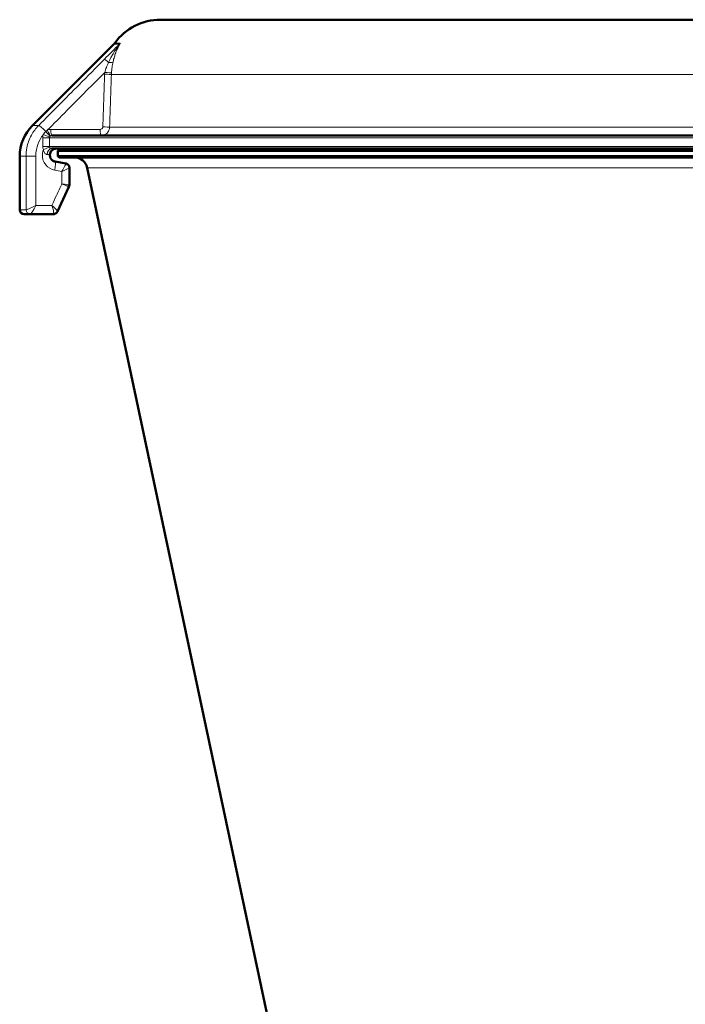
# Model space of a CAD drawing. Units: millimetres. Extents: x 728 to 2807, y -142 to 2760.
# Drawn here: x 2212 to 2365, y 2523 to 2748 of the extents above; entities that cross this region are included whole.
import ezdxf

# ---------------------------------------------------------------- set-up
doc = ezdxf.new("R2010")
doc.units = ezdxf.units.MM
doc.layers.add('A1 contornos visíveis', color=7, linetype='Continuous', lineweight=50)
doc.layers.add('B1 arestas tangentes', color=7, linetype='Continuous', lineweight=13)

msp = doc.modelspace()

# ---------------------------------------------------------------- linework, layer by layer
at = {"layer": 'A1 contornos visíveis'}
for p, q in [((2578.1, 2748.206), (2244.693, 2748.206)), ((2233.966, 2742.601), (2215.326, 2723.96)), ((2219.74, 2721.652), (2484.151, 2721.652)), ((2484.745, 2718.652), (2219.653, 2718.652)), ((2221.647, 2718.652), (2221.147, 2718.152)), ((2485.772, 2718.152), (2221.147, 2718.152)), ((2221.147, 2716.952), (2221.147, 2718.152)), ((2212.397, 2704.652), (2212.397, 2716.889)), ((2220.536, 2715.674), (2222.949, 2715.245)), ((2221.147, 2716.952), (2486.052, 2716.952)), ((2221.447, 2716.652), (2221.147, 2716.952)), ((2486.038, 2716.652), (2221.447, 2716.652)), ((2223.78, 2714.254), (2223.78, 2710.323)), ((2345.218, 2162.197), (2227.87, 2714.276)), ((2223.688, 2709.903), (2221.069, 2704.239)), ((2214.838, 2703.652), (2213.397, 2703.652)), ((2214.84, 2703.652), (2214.838, 2703.652)), ((2214.84, 2703.652), (2220.15, 2703.652))]:
    msp.add_line(p, q, dxfattribs=at)
for centre, radius, start, end in [((2244.693, 2735.206), 13, 90, 144.03786), ((2232.552, 2744.015), 2, 315, 324.03786), ((2222.397, 2716.889), 10, 135, 180), ((2224.936, 2713.652), 3, 12, 90), ((2213.397, 2704.652), 1, 180, 270)]:
    msp.add_arc(centre, radius, start, end, dxfattribs=at)
msp.add_ellipse((2220.136, 2704.667), major_axis=(-0.745, 0.701), ratio=0.9856253, start_param=2.3330622, end_param=2.408068, dxfattribs=at)
for points, knots in [([(2220.789, 2718.652), (2220.628, 2718.652), (2220.467, 2718.625), (2220.162, 2718.519), (2220.019, 2718.44), (2219.766, 2718.242), (2219.656, 2718.123), (2219.481, 2717.856), (2219.415, 2717.71), (2219.332, 2717.406), (2219.313, 2717.249), (2219.326, 2716.936), (2219.356, 2716.781), (2219.462, 2716.487), (2219.538, 2716.349), (2219.728, 2716.101), (2219.843, 2715.992), (2220.104, 2715.815), (2220.249, 2715.747), (2220.445, 2715.693), (2220.491, 2715.682), (2220.536, 2715.674)], [1.1606294, 1.1606294, 1.1606294, 1.1606294, 1.2770243, 1.2770243, 1.3924065, 1.3924065, 1.5053439, 1.5053439, 1.6156937, 1.6156937, 1.7242825, 1.7242825, 1.8323685, 1.8323685, 1.9412851, 1.9412851, 2.0521838, 2.0521838, 2.1656839, 2.1656839, 2.1990763, 2.1990763, 2.1990763, 2.1990763]), ([(2223.78, 2714.254), (2223.78, 2714.32), (2223.774, 2714.398), (2223.732, 2714.573), (2223.697, 2714.67), (2223.587, 2714.857), (2223.513, 2714.945), (2223.35, 2715.086), (2223.263, 2715.138), (2223.098, 2715.211), (2223.022, 2715.232), (2222.954, 2715.244), (2222.952, 2715.245), (2222.949, 2715.245)], [0.167473091, 0.167473091, 0.167473091, 0.167473091, 0.169627068, 0.169627068, 0.171781046, 0.171781046, 0.173899494, 0.173899494, 0.176015433, 0.176015433, 0.178169411, 0.178169411, 0.178242979, 0.178242979, 0.178242979, 0.178242979]), ([(2223.78, 2710.323), (2223.78, 2710.295), (2223.779, 2710.267), (2223.774, 2710.209), (2223.77, 2710.18), (2223.76, 2710.123), (2223.754, 2710.094), (2223.739, 2710.037), (2223.73, 2710.009), (2223.71, 2709.955), (2223.7, 2709.929), (2223.688, 2709.903)], [-0.0119887499, -0.0119887499, -0.0119887499, -0.0119887499, -0.0117476841, -0.0117476841, -0.0115066182, -0.0115066182, -0.0112655524, -0.0112655524, -0.0110244866, -0.0110244866, -0.0107834207, -0.0107834207, -0.0107834207, -0.0107834207]), ([(2221.069, 2704.239), (2221.045, 2704.188), (2221.014, 2704.132), (2220.935, 2704.021), (2220.886, 2703.964), (2220.771, 2703.861), (2220.706, 2703.814), (2220.567, 2703.738), (2220.495, 2703.71), (2220.355, 2703.67), (2220.288, 2703.659), (2220.226, 2703.655)], [0.15884463, 0.15884463, 0.15884463, 0.15884463, 0.161024729, 0.161024729, 0.163204828, 0.163204828, 0.165384928, 0.165384928, 0.167565027, 0.167565027, 0.169745126, 0.169745126, 0.169745126, 0.169745126])]:
    msp.add_open_spline(points, degree=3, knots=knots, dxfattribs=at)
for points in [[(2219.323, 2717.04), (2219.317, 2717.118), (2219.317, 2717.197), (2219.323, 2717.276)], [(2219.36, 2717.507), (2219.378, 2717.582), (2219.402, 2717.655), (2219.431, 2717.726)], [(2219.539, 2717.942), (2219.578, 2718.007), (2219.622, 2718.068), (2219.67, 2718.125)], [(2219.846, 2718.303), (2219.904, 2718.352), (2219.965, 2718.397), (2220.029, 2718.436)], [(2220.253, 2718.549), (2220.326, 2718.578), (2220.4, 2718.601), (2220.476, 2718.618)], [(2219.428, 2716.583), (2219.398, 2716.657), (2219.375, 2716.734), (2219.357, 2716.812)], [(2219.67, 2716.179), (2219.618, 2716.241), (2219.571, 2716.307), (2219.53, 2716.377)], [(2220.029, 2715.868), (2219.959, 2715.911), (2219.893, 2715.96), (2219.831, 2716.014)], [(2220.536, 2715.674), (2220.433, 2715.693), (2220.332, 2715.722), (2220.235, 2715.763)]]:
    msp.add_open_spline(points, degree=3, dxfattribs=at)
at = {"layer": 'B1 arestas tangentes'}
for p, q in [((2235.232, 2742.601), (2233.966, 2742.601)), ((2234.171, 2742.84), (2235.435, 2742.84)), ((2478.878, 2735.66), (2233.425, 2735.66)), ((2215.326, 2723.96), (2216.75, 2723.96)), ((2230.844, 2723.052), (2219.557, 2723.052)), ((2233.007, 2723.582), (2479.039, 2723.582)), ((2217.673, 2721.152), (2219.243, 2721.152)), ((2217.673, 2721.152), (2217.673, 2719.152)), ((2219.243, 2719.152), (2219.243, 2721.152)), ((2484.351, 2721.152), (2219.243, 2721.152)), ((2217.673, 2719.152), (2219.243, 2719.152)), ((2484.351, 2719.152), (2219.243, 2719.152)), ((2213.846, 2716.889), (2212.397, 2716.889)), ((2213.846, 2716.889), (2216.092, 2716.889)), ((2213.846, 2716.889), (2213.846, 2704.652)), ((2216.092, 2705.652), (2216.092, 2716.889)), ((2222.041, 2713.422), (2222.041, 2710.543)), ((2483.856, 2714.276), (2227.87, 2714.276)), ((2212.397, 2704.652), (2213.846, 2704.652)), ((2213.846, 2704.652), (2213.848, 2704.652)), ((2219.78, 2705.652), (2216.092, 2705.652))]:
    msp.add_line(p, q, dxfattribs=at)
for centre, major_axis, ratio, start_param, end_param in [((2236.637, 2741.187), (-1.42, 1.408), 0.0922989, 6.1311737, 6.1983981), ((2234.283, 2743.587), (1.324, -0.456), 0.9464424, 5.7972943, 5.9747601), ((2233.216, 2737.737), (-1.42, 1.408), 0.0922988, 5.1249917, 6.1982435), ((2232.45, 2738.901), (1.366, -0.306), 0.2980858, 5.0114523, 6.1451657), ((2232.039, 2735.709), (1.399, -0.048), 0.0045554, 4.5815681, 6.1446383), ((2232.06, 2736.123), (1.397, -0.088), 0.0083081, 4.5817517, 6.144832), ((2218.154, 2722.546), (-1.42, 1.408), 0.0922984, 4.6466964, 6.1976281), ((2217.992, 2721.86), (1.301, -0.518), 0.0486124, 4.5908104, 6.1549526), ((2218.533, 2722.611), (0.901, -1.072), 0.0978208, 4.6553157, 6.1944923), ((2218.904, 2722.855), (0.625, -1.253), 0.1169847, 4.6540622, 6.2216633), ((2219.74, 2723.052), (0, -1.4), 0.1305262, 4.712389, 6.2831853), ((2231.027, 2723.052), (0, -1.4), 0.1305262, 4.712389, 6.2831853), ((2231.621, 2723.631), (1.399, -0.048), 0.0045554, 4.5815681, 6.1446563), ((2218, 2718.425), (1.295, 0.532), 0.0499743, 0.1276504, 1.6918229), ((2219.653, 2717.252), (0, 1.4), 0.6848206, 0, 1.5321135), ((2220.186, 2713.705), (0.35, 1.969), 0.1285434, 4.735245, 6.2831853), ((2214.838, 2704.652), (0, -1), 0.9927189, 4.712389, 6.2831853), ((2215.831, 2705.652), (-1.999, -0.995), 0.0523536, 0.1048638, 1.6756601), ((2214.84, 2704.652), (0, -1), 0.9914449, 4.712389, 6.2831853), ((2215.831, 2705.652), (-1.004, -1.997), 0.1044929, 0.0524676, 1.6232639), ((2220.152, 2704.652), (0.075, -0.997), 0.9921625, 6.2088099, 6.2831853)]:
    msp.add_ellipse(centre, major_axis=major_axis, ratio=ratio, start_param=start_param, end_param=end_param, dxfattribs=at)
for points in [[(2235.232, 2742.601), (2234.092, 2741.451), (2232.952, 2740.301), (2231.812, 2739.151)], [(2235.435, 2742.84), (2235.374, 2742.755), (2235.306, 2742.675), (2235.232, 2742.601)], [(2220.447, 2713.705), (2220.978, 2713.611), (2221.51, 2713.516), (2222.041, 2713.422)]]:
    msp.add_open_spline(points, degree=3, dxfattribs=at)
for points, knots in [([(2235.252, 2742.598), (2235.243, 2742.582), (2235.23, 2742.562), (2235.199, 2742.516), (2235.182, 2742.491), (2235.133, 2742.421), (2235.1, 2742.373), (2235.019, 2742.259), (2234.97, 2742.19), (2234.861, 2742.034), (2234.799, 2741.945), (2234.653, 2741.734), (2234.569, 2741.61), (2234.375, 2741.319), (2234.266, 2741.151), (2234.033, 2740.782), (2233.91, 2740.58), (2233.625, 2740.097), (2233.465, 2739.813), (2233.12, 2739.163), (2232.937, 2738.795), (2232.766, 2738.421)], [0, 0, 0, 0, 0.01670887, 0.01670887, 0.03284908, 0.03284908, 0.05912834, 0.05912834, 0.09329139, 0.09329139, 0.13457326, 0.13457326, 0.18980474, 0.18980474, 0.26160566, 0.26160566, 0.34493538, 0.34493538, 0.45826976, 0.45826976, 0.60002073, 0.60002073, 0.60002073, 0.60002073]), ([(2233.791, 2738.542), (2233.878, 2738.939), (2233.98, 2739.326), (2234.187, 2740), (2234.287, 2740.292), (2234.473, 2740.784), (2234.556, 2740.988), (2234.716, 2741.357), (2234.792, 2741.525), (2234.93, 2741.812), (2234.99, 2741.935), (2235.096, 2742.141), (2235.14, 2742.227), (2235.22, 2742.379), (2235.255, 2742.445), (2235.313, 2742.556), (2235.336, 2742.602), (2235.37, 2742.669), (2235.381, 2742.693), (2235.401, 2742.737), (2235.409, 2742.756), (2235.414, 2742.772)], [-0.60002073, -0.60002073, -0.60002073, -0.60002073, -0.45826976, -0.45826976, -0.34493538, -0.34493538, -0.26160566, -0.26160566, -0.18980474, -0.18980474, -0.13457326, -0.13457326, -0.09329139, -0.09329139, -0.05912834, -0.05912834, -0.03284908, -0.03284908, -0.01670887, -0.01670887, 0, 0, 0, 0]), ([(2235.435, 2742.84), (2235.407, 2742.798), (2235.378, 2742.756), (2235.317, 2742.675), (2235.285, 2742.636), (2235.252, 2742.598)], [-0.000116046, -0.000116046, -0.000116046, -0.000116046, 0.012444635, 0.012444635, 0.025005315, 0.025005315, 0.025005315, 0.025005315]), ([(2235.414, 2742.772), (2235.417, 2742.783), (2235.421, 2742.795), (2235.428, 2742.818), (2235.431, 2742.829), (2235.435, 2742.84)], [-0.025005315, -0.025005315, -0.025005315, -0.025005315, -0.012444635, -0.012444635, 0.000116046, 0.000116046, 0.000116046, 0.000116046]), ([(2231.812, 2739.151), (2229.872, 2737.194), (2227.932, 2735.237), (2222.911, 2730.174), (2219.831, 2727.067), (2216.75, 2723.96)], [-2.1483531, -2.1483531, -2.1483531, -2.1483531, -1.3181241, -1.3181241, 0, 0, 0, 0]), ([(2232.766, 2738.421), (2232.593, 2738.045), (2232.431, 2737.663), (2232.133, 2736.894), (2231.998, 2736.507), (2231.877, 2736.123)], [0, 0, 0, 0, 0.14296974, 0.14296974, 0.28593947, 0.28593947, 0.28593947, 0.28593947]), ([(2233.443, 2736.034), (2233.47, 2736.463), (2233.513, 2736.891), (2233.629, 2737.729), (2233.703, 2738.141), (2233.791, 2738.542)], [-0.28593947, -0.28593947, -0.28593947, -0.28593947, -0.14296974, -0.14296974, 0, 0, 0, 0]), ([(2218.722, 2722.855), (2221.7, 2725.859), (2224.678, 2728.862), (2229.063, 2733.285), (2230.47, 2734.704), (2231.877, 2736.123)], [0.0436811, 0.0436811, 0.0436811, 0.0436811, 1.3181241, 1.3181241, 1.9200985, 1.9200985, 1.9200985, 1.9200985]), ([(2231.857, 2735.709), (2231.787, 2733.696), (2231.717, 2731.683), (2231.578, 2727.657), (2231.508, 2725.644), (2231.438, 2723.631)], [0, 0, 0, 0, 0.604254, 0.604254, 1.2085081, 1.2085081, 1.2085081, 1.2085081]), ([(2231.877, 2736.123), (2231.872, 2736.054), (2231.869, 2735.985), (2231.862, 2735.847), (2231.859, 2735.778), (2231.857, 2735.709)], [0, 0, 0, 0, 0.020725637, 0.020725637, 0.041451273, 0.041451273, 0.041451273, 0.041451273]), ([(2233.007, 2723.582), (2233.077, 2725.595), (2233.146, 2727.608), (2233.286, 2731.634), (2233.355, 2733.647), (2233.425, 2735.66)], [-1.2085081, -1.2085081, -1.2085081, -1.2085081, -0.604254, -0.604254, 0, 0, 0, 0]), ([(2233.425, 2735.66), (2233.427, 2735.722), (2233.43, 2735.785), (2233.436, 2735.909), (2233.439, 2735.971), (2233.443, 2736.034)], [-0.041451273, -0.041451273, -0.041451273, -0.041451273, -0.020725637, -0.020725637, 0, 0, 0, 0]), ([(2216.75, 2723.96), (2216.098, 2723.302), (2215.537, 2722.552), (2214.59, 2720.83), (2214.232, 2719.843), (2213.909, 2718.187), (2213.846, 2717.538), (2213.846, 2716.889)], [-0.62829348, -0.62829348, -0.62829348, -0.62829348, -0.40495945, -0.40495945, -0.15575364, -0.15575364, 0, 0, 0, 0]), ([(2216.092, 2716.889), (2216.092, 2717.408), (2216.142, 2717.928), (2216.401, 2719.252), (2216.688, 2720.042), (2217.297, 2721.151), (2217.539, 2721.517), (2217.809, 2721.86)], [0, 0, 0, 0, 0.15575364, 0.15575364, 0.40495945, 0.40495945, 0.5363031, 0.5363031, 0.5363031, 0.5363031]), ([(2217.809, 2721.86), (2217.751, 2721.713), (2217.711, 2721.56), (2217.679, 2721.32), (2217.673, 2721.236), (2217.673, 2721.152)], [0.225936359, 0.225936359, 0.225936359, 0.225936359, 0.273240351, 0.273240351, 0.298444328, 0.298444328, 0.298444328, 0.298444328]), ([(2218.377, 2722.584), (2218.261, 2722.479), (2218.154, 2722.364), (2217.964, 2722.12), (2217.88, 2721.992), (2217.809, 2721.86)], [0, 0, 0, 0, 0.047476265, 0.047476265, 0.093881877, 0.093881877, 0.093881877, 0.093881877]), ([(2218.722, 2722.855), (2218.676, 2722.824), (2218.632, 2722.792), (2218.516, 2722.704), (2218.445, 2722.646), (2218.377, 2722.584)], [0, 0, 0, 0, 0.017032782, 0.017032782, 0.044747611, 0.044747611, 0.044747611, 0.044747611]), ([(2219.557, 2723.052), (2219.435, 2723.052), (2219.313, 2723.04), (2219.03, 2722.984), (2218.871, 2722.929), (2218.722, 2722.855)], [0, 0, 0, 0, 0.037004381, 0.037004381, 0.087313725, 0.087313725, 0.087313725, 0.087313725]), ([(2231.438, 2723.631), (2231.437, 2723.592), (2231.432, 2723.553), (2231.409, 2723.455), (2231.386, 2723.396), (2231.312, 2723.273), (2231.257, 2723.213), (2231.091, 2723.092), (2230.968, 2723.052), (2230.844, 2723.052)], [0, 0, 0, 0, 0.011684168, 0.011684168, 0.030378836, 0.030378836, 0.054681904, 0.054681904, 0.092150602, 0.092150602, 0.092150602, 0.092150602]), ([(2231.027, 2721.652), (2231.439, 2721.652), (2231.851, 2721.786), (2232.402, 2722.187), (2232.587, 2722.39), (2232.831, 2722.8), (2232.909, 2722.994), (2232.985, 2723.323), (2233.002, 2723.452), (2233.007, 2723.582)], [-0.092150602, -0.092150602, -0.092150602, -0.092150602, -0.054681904, -0.054681904, -0.030378836, -0.030378836, -0.011684168, -0.011684168, 0, 0, 0, 0]), ([(2219.243, 2721.152), (2219.243, 2721.174), (2219.244, 2721.196), (2219.253, 2721.259), (2219.263, 2721.3), (2219.279, 2721.338)], [-0.298444328, -0.298444328, -0.298444328, -0.298444328, -0.273240351, -0.273240351, -0.225936359, -0.225936359, -0.225936359, -0.225936359]), ([(2219.279, 2721.338), (2219.294, 2721.376), (2219.313, 2721.412), (2219.361, 2721.479), (2219.39, 2721.509), (2219.421, 2721.536)], [-0.093881877, -0.093881877, -0.093881877, -0.093881877, -0.047476265, -0.047476265, 0, 0, 0, 0]), ([(2219.421, 2721.536), (2219.44, 2721.552), (2219.46, 2721.566), (2219.493, 2721.586), (2219.506, 2721.593), (2219.519, 2721.6)], [-0.044747611, -0.044747611, -0.044747611, -0.044747611, -0.017032782, -0.017032782, 0, 0, 0, 0]), ([(2219.519, 2721.6), (2219.559, 2721.62), (2219.601, 2721.634), (2219.675, 2721.649), (2219.708, 2721.652), (2219.74, 2721.652)], [-0.087313725, -0.087313725, -0.087313725, -0.087313725, -0.037004381, -0.037004381, 0, 0, 0, 0]), ([(2217.817, 2718.425), (2217.694, 2718.107), (2217.617, 2717.771), (2217.521, 2716.548), (2217.798, 2715.642), (2218.871, 2714.302), (2219.63, 2713.85), (2220.447, 2713.705)], [1.58016037, 1.58016037, 1.58016037, 1.58016037, 1.68247444, 1.68247444, 1.94810757, 1.94810757, 2.19907625, 2.19907625, 2.19907625, 2.19907625]), ([(2217.673, 2719.152), (2217.673, 2719.029), (2217.685, 2718.905), (2217.733, 2718.661), (2217.769, 2718.54), (2217.817, 2718.425)], [0, 0, 0, 0, 0.037001562, 0.037001562, 0.074645652, 0.074645652, 0.074645652, 0.074645652]), ([(2217.817, 2718.425), (2217.853, 2718.17), (2217.94, 2717.933), (2218.141, 2717.612), (2218.24, 2717.503), (2218.414, 2717.372), (2218.489, 2717.334), (2218.607, 2717.305), (2218.652, 2717.301), (2218.695, 2717.306)], [0, 0, 0, 0, 0.09312136, 0.09312136, 0.15897081, 0.15897081, 0.20678517, 0.20678517, 0.23666915, 0.23666915, 0.23666915, 0.23666915]), ([(2218.695, 2717.306), (2218.841, 2717.323), (2218.969, 2717.347), (2219.185, 2717.445), (2219.257, 2717.511), (2219.42, 2717.784), (2219.472, 2717.878), (2219.648, 2718.119), (2219.773, 2718.269), (2220.183, 2718.542), (2220.48, 2718.652), (2220.789, 2718.652)], [0, 0, 0, 0, 0.10185405, 0.10185405, 0.20776913, 0.20776913, 0.24662674, 0.24662674, 0.28470647, 0.28470647, 0.32278619, 0.32278619, 0.32278619, 0.32278619]), ([(2219.281, 2718.961), (2219.268, 2718.991), (2219.259, 2719.023), (2219.246, 2719.087), (2219.243, 2719.12), (2219.243, 2719.152)], [-0.074645652, -0.074645652, -0.074645652, -0.074645652, -0.037001562, -0.037001562, 0, 0, 0, 0]), ([(2219.653, 2718.652), (2219.639, 2718.652), (2219.625, 2718.653), (2219.585, 2718.661), (2219.558, 2718.67), (2219.491, 2718.702), (2219.45, 2718.73), (2219.359, 2718.818), (2219.312, 2718.885), (2219.281, 2718.961)], [-0.23666915, -0.23666915, -0.23666915, -0.23666915, -0.20678517, -0.20678517, -0.15897081, -0.15897081, -0.09312136, -0.09312136, 0, 0, 0, 0]), ([(2222.949, 2715.245), (2222.966, 2715.242), (2222.974, 2715.224), (2222.97, 2715.141), (2222.94, 2715.051), (2222.83, 2714.79), (2222.736, 2714.604), (2222.524, 2714.216), (2222.406, 2714.013), (2222.203, 2713.679), (2222.123, 2713.55), (2222.041, 2713.422)], [-0.17824298, -0.17824298, -0.17824298, -0.17824298, -0.15649687, -0.15649687, -0.11972263, -0.11972263, -0.07191611, -0.07191611, -0.02697563, -0.02697563, 0.00058296, 0.00058296, 0.00058296, 0.00058296]), ([(2222.041, 2713.422), (2222.181, 2713.481), (2222.319, 2713.54), (2222.672, 2713.694), (2222.881, 2713.787), (2223.267, 2713.966), (2223.445, 2714.051), (2223.672, 2714.171), (2223.742, 2714.213), (2223.776, 2714.244), (2223.78, 2714.25), (2223.78, 2714.254)], [-0.00058296, -0.00058296, -0.00058296, -0.00058296, 0.02697563, 0.02697563, 0.07191611, 0.07191611, 0.11972263, 0.11972263, 0.15649687, 0.15649687, 0.16747309, 0.16747309, 0.16747309, 0.16747309]), ([(2222.041, 2710.543), (2221.635, 2709.665), (2221.229, 2708.787), (2220.823, 2707.909), (2220.476, 2707.157), (2220.128, 2706.404), (2219.78, 2705.652)], [3.78431937, 3.78431937, 3.78431937, 3.78431937, 4.07493687, 4.07493687, 4.07493687, 4.32401636, 4.32401636, 4.32401636, 4.32401636]), ([(2223.78, 2710.323), (2223.78, 2710.325), (2223.77, 2710.328), (2223.695, 2710.342), (2223.566, 2710.361), (2223.189, 2710.409), (2222.933, 2710.441), (2222.455, 2710.497), (2222.249, 2710.52), (2222.041, 2710.543)], [0.01198875, 0.01198875, 0.01198875, 0.01198875, 0.02928905, 0.02928905, 0.07615153, 0.07615153, 0.12482887, 0.12482887, 0.15695414, 0.15695414, 0.15695414, 0.15695414]), ([(2222.041, 2710.543), (2222.239, 2710.476), (2222.435, 2710.408), (2222.89, 2710.245), (2223.133, 2710.154), (2223.49, 2710.013), (2223.611, 2709.959), (2223.681, 2709.917), (2223.69, 2709.908), (2223.688, 2709.903)], [-0.15695414, -0.15695414, -0.15695414, -0.15695414, -0.12482887, -0.12482887, -0.07615153, -0.07615153, -0.02928905, -0.02928905, -0.01078342, -0.01078342, -0.01078342, -0.01078342]), ([(2221.069, 2704.239), (2221.073, 2704.248), (2221.071, 2704.261), (2221.045, 2704.328), (2220.983, 2704.414), (2220.78, 2704.656), (2220.624, 2704.825), (2220.247, 2705.209), (2220.017, 2705.431), (2219.78, 2705.652)], [-0.15884463, -0.15884463, -0.15884463, -0.15884463, -0.14444187, -0.14444187, -0.10395665, -0.10395665, -0.0546689, -0.0546689, 0.00053021, 0.00053021, 0.00053021, 0.00053021]), ([(2219.78, 2705.652), (2219.878, 2705.342), (2219.967, 2705.029), (2220.102, 2704.489), (2220.152, 2704.252), (2220.201, 2703.911), (2220.208, 2703.79), (2220.189, 2703.677), (2220.174, 2703.654), (2220.153, 2703.652)], [-0.00053021, -0.00053021, -0.00053021, -0.00053021, 0.0546689, 0.0546689, 0.10395665, 0.10395665, 0.14444187, 0.14444187, 0.16974513, 0.16974513, 0.16974513, 0.16974513]), ([(2220.153, 2703.652), (2220.152, 2703.652), (2220.152, 2703.652), (2220.151, 2703.652), (2220.151, 2703.652), (2220.15, 2703.652)], [0, 0, 0, 0, 0.00046827786, 0.00046827786, 0.00093655573, 0.00093655573, 0.00093655573, 0.00093655573])]:
    msp.add_open_spline(points, degree=3, knots=knots, dxfattribs=at)

doc.saveas('drawing.dxf')
